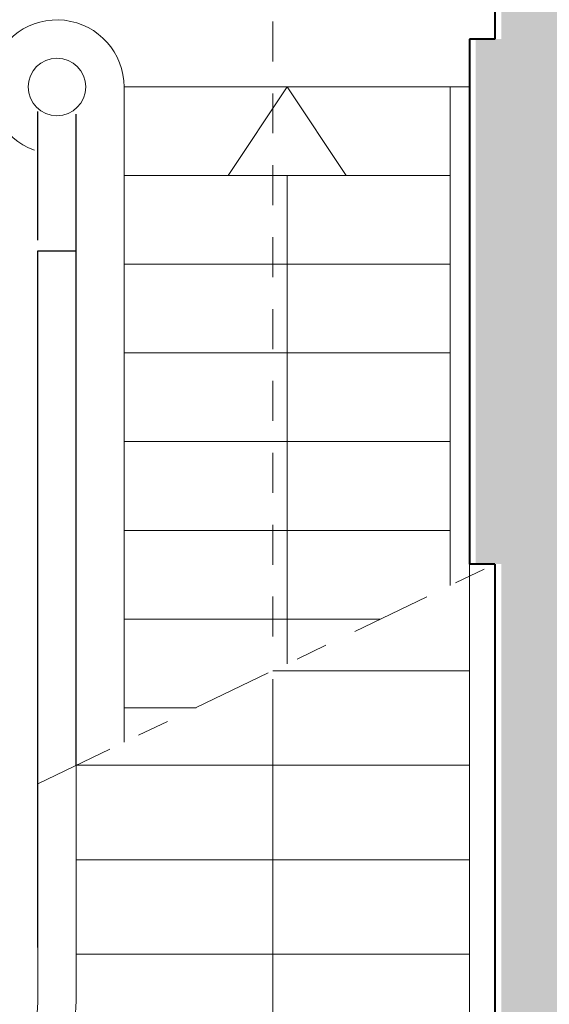
# Model space of a CAD drawing. Extents: x 921 to 1039, y 1223 to 1307.
# Drawn here: x 964 to 966, y 1259 to 1262 of the extents above; entities that cross this region are included whole.
import ezdxf

# ---------------------------------------------------------------- set-up
doc = ezdxf.new("R2010")
doc.units = 0
doc.header["$LTSCALE"] = 0.25
doc.linetypes.add('MESL', pattern=[3, 2, -1])
doc.linetypes.add('POLYL', pattern=[7.15, 5, -1, 0.15, -1])
for name, color, linetype, lineweight in [('S_SCHRAFFUR', 252, 'CONTINUOUS', 13), ('S_TREPPE', 2, 'CONTINUOUS', 13), ('S_WAND ALT', 5, 'CONTINUOUS', 40)]:
    doc.layers.add(name, color=color, linetype=linetype, lineweight=lineweight)

msp = doc.modelspace()

# ---------------------------------------------------------------- hatches: boundary and pattern name
at = {"layer": 'S_SCHRAFFUR'}
h = msp.add_hatch(color=256, dxfattribs=at)
h.dxf.hatch_style = 1
h.paths.add_polyline_path([(969.7949, 1258.4979), (969.7949, 1258.7679), (969.8584, 1258.7679), (969.8584, 1258.9579), (969.7599, 1258.9579), (969.7599, 1259.0079), (969.4599, 1259.0079), (969.4599, 1258.9579), (966.4621, 1258.9579), (966.4621, 1259.5579), (966.3221, 1259.5579), (966.3221, 1260.6179), (966.4621, 1260.6179), (966.4621, 1261.1979), (966.9821, 1261.1979), (966.9821, 1261.8879), (966.4621, 1261.8879), (966.4621, 1262.7054), (966.2821, 1262.7054), (966.2821, 1262.6754), (965.7621, 1262.6054), (965.7621, 1262.3354), (965.6821, 1262.3354), (965.6821, 1260.6925), (965.7621, 1260.6925), (965.7621, 1256.0816), (966.2321, 1256.0816), (966.2321, 1256.3015, -0.219095), (966.7521, 1256.6175), (966.7521, 1256.9879), (966.9021, 1256.9879), (966.9021, 1257.2179), (966.7521, 1257.3679), (966.7521, 1258.2279), (967.6121, 1258.2279), (967.7621, 1258.0779), (967.9921, 1258.0779), (967.9921, 1258.2279), (969.7419, 1258.2279)])

# ---------------------------------------------------------------- linework, layer by layer
at = {"layer": 'S_TREPPE', "linetype": 'MESL', "ltscale": 0.25}
msp.add_line((965.0471, 1264.1904), (965.0471, 1260.3864), dxfattribs=at)
at = {"layer": 'S_TREPPE', "lineweight": 20}
for p, q in [((965.6621, 1262.3354), (965.6621, 1260.654)), ((964.5821, 1262.1854), (964.5821, 1260.1347)), ((964.5821, 1262.1854), (965.6621, 1262.1854)), ((965.0921, 1262.1854), (964.9072, 1261.9079)), ((965.2769, 1261.9079), (965.0921, 1262.1854)), ((965.6021, 1262.1854), (965.6021, 1260.6251)), ((964.5821, 1261.9079), (965.6021, 1261.9079)), ((965.0921, 1261.9079), (965.0921, 1260.3799)), ((965.6021, 1261.6304), (964.5821, 1261.6304)), ((965.6021, 1261.6304), (964.5821, 1261.6304)), ((965.6021, 1261.3529), (964.5821, 1261.3529)), ((965.6021, 1261.0754), (964.5821, 1261.0754)), ((965.6021, 1260.7979), (964.5821, 1260.7979)), ((965.6621, 1260.654), (965.6621, 1257.4554)), ((965.3843, 1260.5204), (964.5821, 1260.5204)), ((965.6621, 1260.3583), (965.0471, 1260.3583)), ((965.0471, 1260.332), (965.0471, 1258.2754)), ((964.8072, 1260.2429), (964.5821, 1260.2429)), ((964.4321, 1260.0626), (964.4321, 1259.3254)), ((965.6621, 1260.0626), (964.4321, 1260.0626)), ((964.3121, 1260.0049), (964.3121, 1259.3254)), ((965.6621, 1259.7669), (964.4321, 1259.7669)), ((965.6621, 1259.4711), (964.4321, 1259.4711))]:
    msp.add_line(p, q, dxfattribs=at)
at = {"layer": 'S_TREPPE', "lineweight": 30}
for p, q in [((964.3121, 1261.706), (964.3121, 1262.1088)), ((964.4321, 1260.0626), (964.4321, 1262.0999)), ((964.3121, 1259.4919), (964.3121, 1261.6725)), ((964.3121, 1261.6725), (964.4321, 1261.6725))]:
    msp.add_line(p, q, dxfattribs=at)
at = {"layer": 'S_TREPPE', "linetype": 'POLYL', "lineweight": 20, "ltscale": 0.2}
msp.add_line((964.3121, 1260.0049), (965.7421, 1260.6925), dxfattribs=at)
at = {"layer": 'S_TREPPE', "lineweight": 20}
msp.add_circle((964.3721, 1262.1854), 0.09, dxfattribs=at)
for centre, radius, start, end in [((964.3721, 1262.1854), 0.21, 0, 250.3221), ((964.0521, 1259.3254), 0.38, 270, 0), ((964.0521, 1259.3254), 0.26, 270, 0)]:
    msp.add_arc(centre, radius, start, end, dxfattribs=at)
at = {"layer": 'S_WAND ALT', "lineweight": 40}
for p, q in [((965.7421, 1262.6054), (965.7421, 1262.3354)), ((965.7421, 1262.3354), (965.6621, 1262.3354)), ((965.6621, 1262.3354), (965.6621, 1260.6925)), ((965.7421, 1260.6925), (965.6621, 1260.6925)), ((965.7421, 1260.6925), (965.7421, 1256.0816))]:
    msp.add_line(p, q, dxfattribs=at)

doc.saveas('drawing.dxf')
